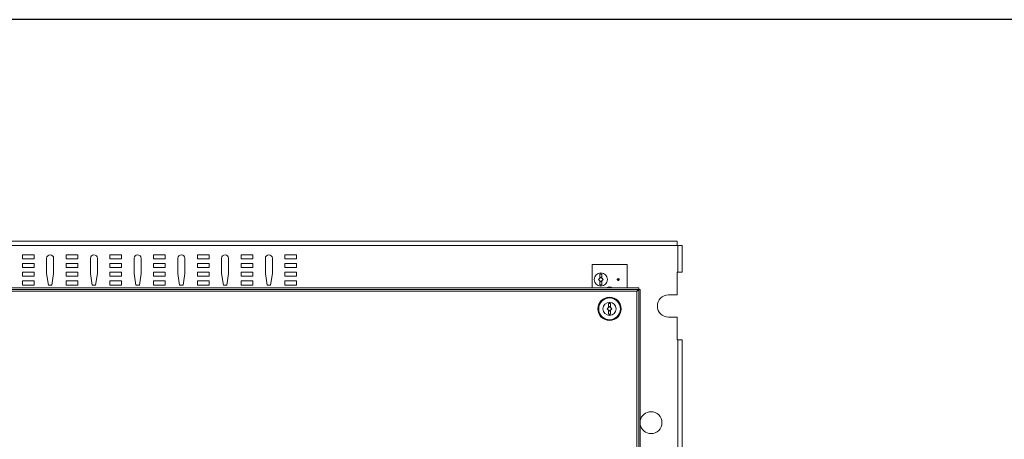
# Model space of a CAD drawing. Units: inches. Extents: x 0 to 148, y 0 to 91.
# Drawn here: x 40 to 74, y 76 to 91 of the extents above; entities that cross this region are included whole.
import ezdxf

# ---------------------------------------------------------------- set-up
doc = ezdxf.new("R2010")
doc.units = ezdxf.units.IN
doc.header["$MEASUREMENT"] = 0
doc.layers.add('CONTINUOUS1', color=7, linetype='Continuous', lineweight=20)
doc.layers.add('VIEWPORT', color=9, linetype='Continuous', plot=False)

msp = doc.modelspace()

# ---------------------------------------------------------------- linework, layer by layer
at = {"layer": 'CONTINUOUS1'}
for p, q in [((62.579, 83.26), (14.881, 83.26)), ((62.579, 83.113), (14.881, 83.113)), ((62.579, 83.194), (62.579, 83.26)), ((62.579, 83.193), (62.579, 83.194)), ((62.579, 83.113), (62.579, 83.193)), ((62.602, 83.113), (62.579, 83.113)), ((62.602, 83.113), (62.682, 83.113)), ((62.602, 82.191), (62.602, 83.113)), ((62.682, 83.113), (62.684, 83.113)), ((62.684, 83.113), (62.749, 83.113)), ((62.749, 82.191), (62.749, 83.113)), ((40.527, 82.791), (40.127, 82.791)), ((40.127, 82.791), (40.127, 82.651)), ((40.527, 82.651), (40.527, 82.791)), ((42.027, 82.791), (41.627, 82.791)), ((41.627, 82.791), (41.627, 82.651)), ((42.027, 82.651), (42.027, 82.791)), ((43.527, 82.791), (43.127, 82.791)), ((43.127, 82.791), (43.127, 82.651)), ((43.527, 82.651), (43.527, 82.791)), ((45.027, 82.791), (44.627, 82.791)), ((44.627, 82.791), (44.627, 82.651)), ((45.027, 82.651), (45.027, 82.791)), ((46.527, 82.791), (46.127, 82.791)), ((46.127, 82.791), (46.127, 82.651)), ((46.527, 82.651), (46.527, 82.791)), ((48.027, 82.791), (47.627, 82.791)), ((47.627, 82.791), (47.627, 82.651)), ((48.027, 82.651), (48.027, 82.791)), ((49.527, 82.791), (49.127, 82.791)), ((49.127, 82.791), (49.127, 82.651)), ((49.527, 82.651), (49.527, 82.791)), ((40.127, 82.651), (40.527, 82.651)), ((40.527, 82.491), (40.127, 82.491)), ((40.127, 82.491), (40.127, 82.351)), ((40.527, 82.351), (40.527, 82.491)), ((40.957, 82.671), (40.957, 82.151)), ((41.197, 82.151), (41.197, 82.671)), ((41.627, 82.651), (42.027, 82.651)), ((42.027, 82.491), (41.627, 82.491)), ((41.627, 82.491), (41.627, 82.351)), ((42.027, 82.351), (42.027, 82.491)), ((42.457, 82.671), (42.457, 82.151)), ((42.697, 82.151), (42.697, 82.671)), ((43.127, 82.651), (43.527, 82.651)), ((43.527, 82.491), (43.127, 82.491)), ((43.127, 82.491), (43.127, 82.351)), ((43.527, 82.351), (43.527, 82.491)), ((43.957, 82.671), (43.957, 82.151)), ((44.197, 82.151), (44.197, 82.671)), ((44.627, 82.651), (45.027, 82.651)), ((45.027, 82.491), (44.627, 82.491)), ((44.627, 82.491), (44.627, 82.351)), ((45.027, 82.351), (45.027, 82.491)), ((45.457, 82.671), (45.457, 82.151)), ((45.697, 82.151), (45.697, 82.671)), ((46.127, 82.651), (46.527, 82.651)), ((46.527, 82.491), (46.127, 82.491)), ((46.127, 82.491), (46.127, 82.351)), ((46.527, 82.351), (46.527, 82.491)), ((46.957, 82.671), (46.957, 82.151)), ((47.197, 82.151), (47.197, 82.671)), ((47.627, 82.651), (48.027, 82.651)), ((48.027, 82.491), (47.627, 82.491)), ((47.627, 82.491), (47.627, 82.351)), ((48.027, 82.351), (48.027, 82.491)), ((48.457, 82.671), (48.457, 82.151)), ((48.697, 82.151), (48.697, 82.671)), ((49.127, 82.651), (49.527, 82.651)), ((49.527, 82.491), (49.127, 82.491)), ((49.127, 82.491), (49.127, 82.351)), ((49.527, 82.351), (49.527, 82.491)), ((59.662, 82.461), (60.862, 82.461)), ((59.662, 81.654), (59.662, 82.461)), ((60.862, 81.654), (60.862, 82.461)), ((40.127, 82.351), (40.527, 82.351)), ((40.527, 82.191), (40.127, 82.191)), ((40.127, 82.191), (40.127, 82.051)), ((40.527, 82.051), (40.527, 82.191)), ((40.957, 82.151), (41.017, 81.751)), ((41.137, 81.751), (41.197, 82.151)), ((41.627, 82.351), (42.027, 82.351)), ((42.027, 82.191), (41.627, 82.191)), ((41.627, 82.191), (41.627, 82.051)), ((42.027, 82.051), (42.027, 82.191)), ((42.457, 82.151), (42.517, 81.751)), ((42.637, 81.751), (42.697, 82.151)), ((43.127, 82.351), (43.527, 82.351)), ((43.527, 82.191), (43.127, 82.191)), ((43.127, 82.191), (43.127, 82.051)), ((43.527, 82.051), (43.527, 82.191)), ((43.957, 82.151), (44.017, 81.751)), ((44.137, 81.751), (44.197, 82.151)), ((44.627, 82.351), (45.027, 82.351)), ((45.027, 82.191), (44.627, 82.191)), ((44.627, 82.191), (44.627, 82.051)), ((45.027, 82.051), (45.027, 82.191)), ((45.457, 82.151), (45.517, 81.751)), ((45.637, 81.751), (45.697, 82.151)), ((46.127, 82.351), (46.527, 82.351)), ((46.527, 82.191), (46.127, 82.191)), ((46.127, 82.191), (46.127, 82.051)), ((46.527, 82.051), (46.527, 82.191)), ((46.957, 82.151), (47.017, 81.751)), ((47.137, 81.751), (47.197, 82.151)), ((47.627, 82.351), (48.027, 82.351)), ((48.027, 82.191), (47.627, 82.191)), ((47.627, 82.191), (47.627, 82.051)), ((48.027, 82.051), (48.027, 82.191)), ((48.457, 82.151), (48.517, 81.751)), ((48.637, 81.751), (48.697, 82.151)), ((49.127, 82.351), (49.527, 82.351)), ((49.527, 82.191), (49.127, 82.191)), ((49.127, 82.191), (49.127, 82.051)), ((49.527, 82.051), (49.527, 82.191)), ((59.931, 82.121), (59.931, 81.988)), ((59.962, 82.166), (59.962, 82.124)), ((59.994, 82.121), (59.994, 81.988)), ((62.602, 82.191), (62.582, 82.191)), ((62.582, 82.191), (62.582, 81.411)), ((62.602, 82.191), (62.682, 82.191)), ((62.682, 82.191), (62.684, 82.191)), ((62.684, 82.191), (62.749, 82.191)), ((40.127, 82.051), (40.527, 82.051)), ((40.527, 81.891), (40.127, 81.891)), ((40.127, 81.891), (40.127, 81.751)), ((40.127, 81.751), (40.527, 81.751)), ((40.527, 81.751), (40.527, 81.891)), ((41.017, 81.751), (41.137, 81.751)), ((41.627, 82.051), (42.027, 82.051)), ((42.027, 81.891), (41.627, 81.891)), ((41.627, 81.891), (41.627, 81.751)), ((41.627, 81.751), (42.027, 81.751)), ((42.027, 81.751), (42.027, 81.891)), ((42.517, 81.751), (42.637, 81.751)), ((43.127, 82.051), (43.527, 82.051)), ((43.527, 81.891), (43.127, 81.891)), ((43.127, 81.891), (43.127, 81.751)), ((43.127, 81.751), (43.527, 81.751)), ((43.527, 81.751), (43.527, 81.891)), ((44.017, 81.751), (44.137, 81.751)), ((44.627, 82.051), (45.027, 82.051)), ((45.027, 81.891), (44.627, 81.891)), ((44.627, 81.891), (44.627, 81.751)), ((44.627, 81.751), (45.027, 81.751)), ((45.027, 81.751), (45.027, 81.891)), ((45.517, 81.751), (45.637, 81.751)), ((46.127, 82.051), (46.527, 82.051)), ((46.527, 81.891), (46.127, 81.891)), ((46.127, 81.891), (46.127, 81.751)), ((46.127, 81.751), (46.527, 81.751)), ((46.527, 81.751), (46.527, 81.891)), ((47.017, 81.751), (47.137, 81.751)), ((47.627, 82.051), (48.027, 82.051)), ((48.027, 81.891), (47.627, 81.891)), ((47.627, 81.891), (47.627, 81.751)), ((47.627, 81.751), (48.027, 81.751)), ((48.027, 81.751), (48.027, 81.891)), ((48.517, 81.751), (48.637, 81.751)), ((49.127, 82.051), (49.527, 82.051)), ((49.527, 81.891), (49.127, 81.891)), ((49.127, 81.891), (49.127, 81.751)), ((49.127, 81.751), (49.527, 81.751)), ((49.527, 81.751), (49.527, 81.891)), ((59.931, 81.988), (59.884, 81.941)), ((59.884, 81.941), (59.931, 81.894)), ((59.931, 81.988), (59.962, 82.019)), ((59.931, 81.894), (59.931, 81.76)), ((59.962, 81.862), (59.931, 81.894)), ((59.962, 82.019), (59.994, 81.988)), ((59.994, 81.894), (59.962, 81.862)), ((59.962, 81.716), (59.962, 81.758)), ((59.994, 81.988), (60.041, 81.941)), ((60.041, 81.941), (59.994, 81.894)), ((59.994, 81.894), (59.994, 81.76)), ((35.425, 81.654), (61.262, 81.654)), ((36.252, 81.601), (61.262, 81.601)), ((36.365, 81.541), (61.202, 81.541)), ((61.202, 81.541), (61.202, 58.541)), ((61.262, 81.654), (61.262, 81.601)), ((61.262, 58.481), (61.262, 81.6)), ((61.315, 81.6), (61.262, 81.6)), ((61.315, 81.6), (61.315, 58.481)), ((62.582, 81.411), (62.282, 81.411)), ((60.231, 80.981), (60.231, 81.114)), ((60.262, 81.159), (60.262, 81.117)), ((60.294, 80.981), (60.294, 81.114)), ((60.184, 80.934), (60.231, 80.981)), ((60.231, 80.887), (60.184, 80.934)), ((60.231, 80.981), (60.262, 81.012)), ((60.231, 80.753), (60.231, 80.887)), ((60.262, 80.855), (60.231, 80.887)), ((60.262, 81.012), (60.294, 80.981)), ((60.294, 80.887), (60.262, 80.855)), ((60.262, 80.709), (60.262, 80.751)), ((60.341, 80.934), (60.294, 80.981)), ((60.294, 80.887), (60.341, 80.934)), ((60.294, 80.753), (60.294, 80.887)), ((62.282, 80.651), (62.582, 80.651)), ((62.582, 80.651), (62.582, 79.871)), ((62.602, 79.871), (62.582, 79.871)), ((62.602, 79.871), (62.682, 79.871)), ((62.602, 60.191), (62.602, 79.871)), ((62.682, 79.871), (62.684, 79.871)), ((62.684, 79.871), (62.749, 79.871)), ((62.749, 60.191), (62.749, 79.871))]:
    msp.add_line(p, q, dxfattribs=at)
for centre, radius, start, end in [((41.077, 82.671), 0.12, 0, 180), ((42.577, 82.671), 0.12, 0, 180), ((44.077, 82.671), 0.12, 0, 180), ((45.577, 82.671), 0.12, 0, 180), ((47.077, 82.671), 0.12, 0, 180), ((48.577, 82.671), 0.12, 0, 180), ((59.962, 81.941), 0.225, 90, 180), ((59.962, 81.941), 0.183, 90, 99.9183), ((59.962, 81.941), 0.225, 0, 90), ((59.962, 81.941), 0.183, 80.0821, 90), ((59.962, 81.941), 0.225, 180, 270), ((59.962, 81.941), 0.183, 260.0821, 270), ((59.962, 81.941), 0.225, 270, 0), ((59.962, 81.941), 0.183, 270, 279.9183), ((60.562, 81.941), 0.035, 157.5272, 180), ((60.562, 81.941), 0.035, 180, 202.4867), ((60.562, 81.941), 0.035, 22.4867, 157.5272), ((60.562, 81.941), 0.035, 202.4867, 337.5272), ((60.562, 81.941), 0.025, 157.5001, 180), ((60.562, 81.941), 0.025, 157.5, 180), ((60.562, 81.941), 0.025, 180, 209.8733), ((60.562, 81.941), 0.025, 180, 202.5), ((60.562, 81.941), 0.025, 147.1168, 157.5001), ((60.562, 81.941), 0.025, 146.6979, 157.5), ((60.562, 81.941), 0.025, 202.5, 225), ((60.562, 81.941), 0.025, 135.0001, 147.1168), ((60.562, 81.941), 0.025, 135.0001, 146.6979), ((60.562, 81.941), 0.025, 209.8733, 225), ((60.562, 81.941), 0.025, 122.0744, 135.0001), ((60.562, 81.941), 0.025, 122.0744, 135.0001), ((60.562, 81.941), 0.025, 225, 233.9719), ((60.562, 81.941), 0.025, 225, 233.9719), ((60.562, 81.941), 0.015, 0, 180), ((60.562, 81.941), 0.015, 180, 0), ((60.562, 81.941), 0.025, 233.9719, 247.5), ((60.562, 81.941), 0.025, 233.9719, 247.5), ((60.562, 81.941), 0.025, 112.5, 122.0744), ((60.562, 81.941), 0.025, 117.7056, 122.0744), ((60.562, 81.941), 0.025, 112.5001, 117.7056), ((60.562, 81.941), 0.025, 100.0567, 112.5001), ((60.562, 81.941), 0.025, 104.9031, 112.5), ((60.562, 81.941), 0.025, 247.5, 257.1272), ((60.562, 81.941), 0.025, 247.5, 257.1272), ((60.562, 81.941), 0.025, 100.0567, 104.9031), ((60.562, 81.941), 0.025, 257.1272, 270), ((60.562, 81.941), 0.025, 257.1272, 270), ((60.562, 81.941), 0.025, 90.0001, 100.0567), ((60.562, 81.941), 0.025, 90, 100.0567), ((60.562, 81.941), 0.025, 83.9449, 90.0001), ((60.562, 81.941), 0.025, 80.9769, 90), ((60.562, 81.941), 0.025, 270, 280.0567), ((60.562, 81.941), 0.025, 270, 280.0567), ((60.562, 81.941), 0.025, 77.1272, 83.9449), ((60.562, 81.941), 0.025, 77.1272, 80.9769), ((60.562, 81.941), 0.025, 280.0567, 292.5), ((60.562, 81.941), 0.025, 280.0567, 292.5), ((60.562, 81.941), 0.025, 67.5001, 77.1272), ((60.562, 81.941), 0.025, 67.5, 77.1272), ((60.562, 81.941), 0.025, 54.4176, 67.5001), ((60.562, 81.941), 0.025, 53.9719, 67.5), ((60.562, 81.941), 0.025, 292.5, 302.0744), ((60.562, 81.941), 0.025, 292.5, 302.0744), ((60.562, 81.941), 0.025, 302.0744, 315.0001), ((60.562, 81.941), 0.025, 302.0744, 315.0001), ((60.562, 81.941), 0.025, 45.0001, 54.4176), ((60.562, 81.941), 0.025, 45, 53.9719), ((60.562, 81.941), 0.025, 30.3718, 45.0001), ((60.562, 81.941), 0.025, 30.2289, 45), ((60.562, 81.941), 0.025, 315.0001, 326.698), ((60.562, 81.941), 0.025, 315.0001, 326.6979), ((60.562, 81.941), 0.025, 326.698, 337.5), ((60.562, 81.941), 0.025, 326.6979, 337.5), ((60.562, 81.941), 0.025, 22.5, 30.3718), ((60.562, 81.941), 0.025, 22.5, 30.2289), ((60.562, 81.941), 0.025, 0, 22.5), ((60.562, 81.941), 0.025, 0, 22.5), ((60.562, 81.941), 0.025, 337.5, 0), ((60.562, 81.941), 0.025, 337.5, 0), ((60.562, 81.941), 0.035, 0, 22.4867), ((60.562, 81.941), 0.035, 337.5272, 0), ((62.282, 81.031), 0.38, 90, 270), ((60.262, 80.934), 0.4, 90, 270), ((60.262, 80.934), 0.373, 90, 270), ((60.262, 80.934), 0.225, 90, 180), ((60.262, 80.934), 0.183, 90, 99.9183), ((60.262, 80.934), 0.4, 270, 90), ((60.262, 80.934), 0.373, 270, 90), ((60.262, 80.934), 0.225, 0, 90), ((60.262, 80.934), 0.183, 80.0821, 90), ((60.262, 80.934), 0.225, 180, 270), ((60.262, 80.934), 0.183, 260.0821, 270), ((60.262, 80.934), 0.225, 270, 0), ((60.262, 80.934), 0.183, 270, 279.9183), ((61.682, 77.029), 0.375, 90, 168.7889), ((61.682, 77.029), 0.375, 270, 90), ((61.682, 77.029), 0.375, 191.2111, 270)]:
    msp.add_arc(centre, radius, start, end, dxfattribs=at)
for points, knots in [([(60.363, 81.655), (60.348, 81.664), (60.316, 81.68), (60.263, 81.688), (60.209, 81.68), (60.177, 81.664), (60.162, 81.655)], [0, 0, 0, 0, 0.250095, 0.499999, 0.749902, 1, 1, 1, 1]), ([(61.202, 81.541), (61.204, 81.543), (61.206, 81.546), (61.209, 81.551), (61.212, 81.555), (61.213, 81.558), (61.215, 81.561), (61.217, 81.564), (61.219, 81.566), (61.221, 81.569), (61.223, 81.571), (61.225, 81.574), (61.226, 81.576), (61.228, 81.579), (61.23, 81.581), (61.232, 81.583), (61.234, 81.585), (61.236, 81.587), (61.238, 81.589), (61.239, 81.591), (61.241, 81.592), (61.243, 81.594), (61.245, 81.595), (61.247, 81.596), (61.249, 81.597), (61.251, 81.598), (61.253, 81.599), (61.254, 81.599), (61.256, 81.6), (61.257, 81.6), (61.258, 81.6), (61.259, 81.6), (61.26, 81.601), (61.261, 81.601), (61.262, 81.601), (61.262, 81.601)], [0, 0, 0, 0, 0.079533, 0.158521, 0.197641, 0.236426, 0.27481, 0.312733, 0.350133, 0.386956, 0.423145, 0.45865, 0.493436, 0.527533, 0.560793, 0.593188, 0.624698, 0.655309, 0.685011, 0.713742, 0.741596, 0.768556, 0.794645, 0.819897, 0.844359, 0.868089, 0.89116, 0.913655, 0.935674, 0.946539, 0.957326, 0.96805, 0.978727, 0.989371, 1, 1, 1, 1]), ([(61.262, 81.6), (61.262, 81.6), (61.262, 81.599), (61.262, 81.598), (61.262, 81.597), (61.262, 81.596), (61.262, 81.595), (61.262, 81.594), (61.261, 81.593), (61.261, 81.591), (61.26, 81.589), (61.259, 81.587), (61.258, 81.585), (61.257, 81.583), (61.255, 81.582), (61.254, 81.58), (61.252, 81.578), (61.251, 81.576), (61.249, 81.574), (61.247, 81.572), (61.245, 81.57), (61.243, 81.568), (61.24, 81.567), (61.238, 81.565), (61.236, 81.563), (61.233, 81.561), (61.231, 81.559), (61.228, 81.557), (61.225, 81.555), (61.223, 81.554), (61.22, 81.552), (61.217, 81.55), (61.213, 81.547), (61.208, 81.544), (61.204, 81.542), (61.202, 81.541)], [0, 0, 0, 0, 0.010629, 0.021273, 0.03195, 0.042674, 0.053461, 0.064326, 0.086344, 0.10884, 0.131911, 0.155641, 0.180103, 0.205355, 0.231444, 0.258403, 0.286257, 0.315027, 0.344784, 0.375431, 0.406956, 0.439344, 0.472571, 0.506609, 0.541349, 0.576855, 0.613044, 0.649866, 0.687267, 0.72519, 0.763574, 0.802358, 0.841479, 0.920467, 1, 1, 1, 1])]:
    msp.add_open_spline(points, degree=3, knots=knots, dxfattribs=at)
at = {"layer": 'VIEWPORT'}
msp.add_lwpolyline([(0, 0), (72.022, 0), (72.022, 8.208), (147.6, 8.208), (147.6, 90.859), (0, 90.859)], close=True, dxfattribs=at)

doc.saveas('drawing.dxf')
